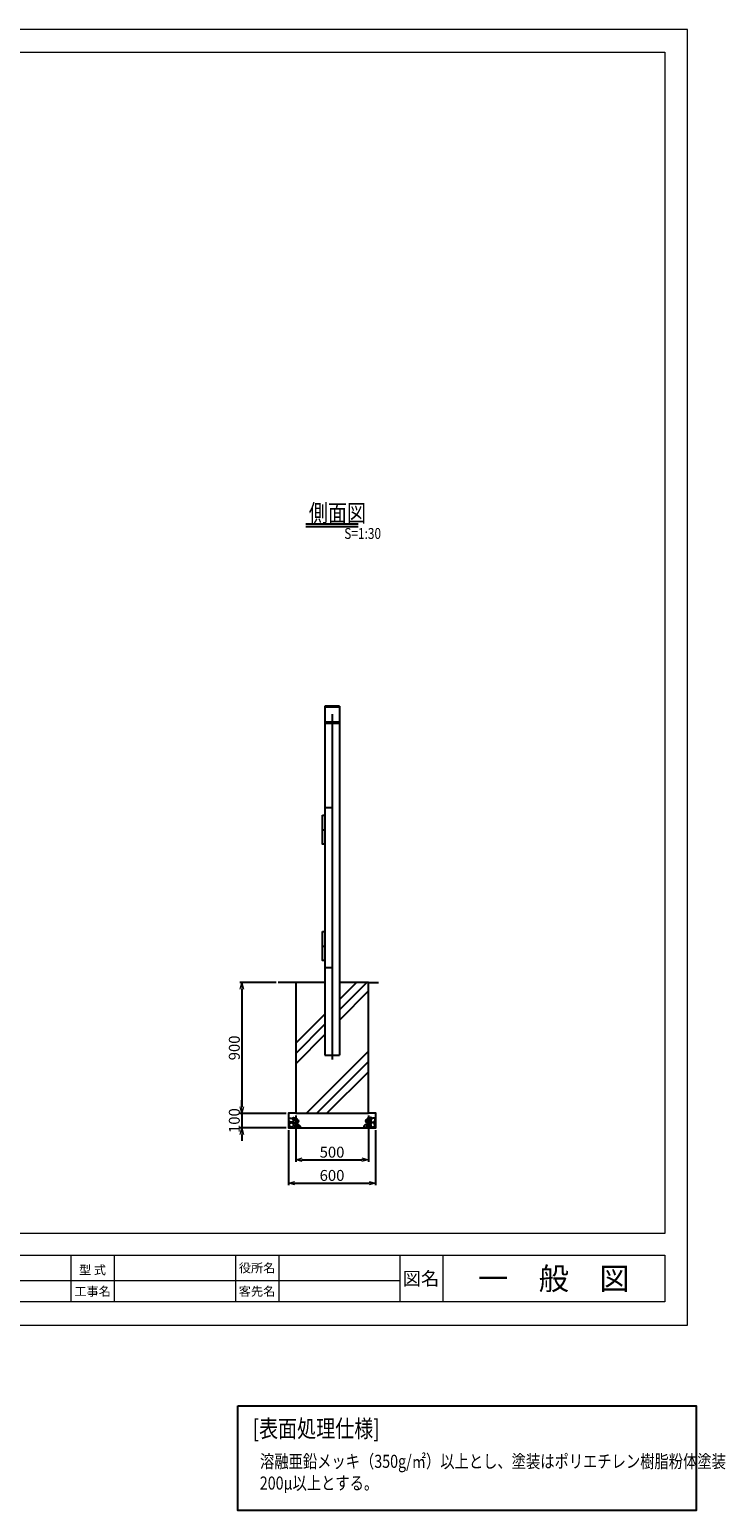
# Model space of a CAD drawing. Extents: x -329 to 12531, y -1606 to 8578.
# Drawn here: x 7746 to 12531, y -1606 to 8578 of the extents above; entities that cross this region are included whole.
import ezdxf
from ezdxf.enums import TextEntityAlignment as Align

# ---------------------------------------------------------------- set-up
doc = ezdxf.new("R2010")
doc.units = 0
doc.header["$LTSCALE"] = 3
doc.header["$MEASUREMENT"] = 0
doc.linetypes.add('CENTER', pattern=[2, 1.25, -0.25, 0.25, -0.25])
doc.layers.get('0').update_dxf_attribs({"linetype": 'CONTINUOUS'})
doc.layers.get('Defpoints').update_dxf_attribs({"linetype": 'CONTINUOUS'})
for name, color, linetype, lineweight in [('C-TTL', 7, 'CONTINUOUS', 20), ('C-TTL-FRAM', 7, 'CONTINUOUS', 13), ('寸法', 7, 'CONTINUOUS', 13), ('寸法 @ 30', 7, 'CONTINUOUS', 13)]:
    doc.layers.add(name, color=color, linetype=linetype, lineweight=lineweight)
for name, color, linetype in [('LEVEL001', 7, 'CONTINUOUS'), ('LEVEL001 @ 30', 7, 'CONTINUOUS'), ('LEVEL004', 7, 'CONTINUOUS'), ('LEVEL005', 7, 'CONTINUOUS'), ('LEVEL010 @ 30', 7, 'CONTINUOUS')]:
    doc.layers.add(name, color=color, linetype=linetype)
doc.layers.add('WORK', color=241, linetype='CONTINUOUS', lineweight=9, plot=False)
doc.styles.add('異尺度', font='extslim2.shx', dxfattribs={"width": 0.8, "bigfont": 'extfont2.shx'})
doc.styles.add('ＭＳ ゴシック', font='txt')
doc.dimstyles.new('異尺度', dxfattribs={"dimtxt": 2.5, "dimasz": 1.5, "dimexe": 0.5, "dimexo": 0.5, "dimgap": 0.5, "dimtad": 3, "dimdec": 0, "dimdsep": 46, "dimtxsty": '異尺度', "dimblk": 'OPEN30', "dimcen": 50, "dimclrd": 256, "dimclre": 256, "dimclrt": 256, "dimaunit": 1, "dimadec": 0, "dimazin": 0, "dimtfac": 0.833333, "dimtdec": 0, "dimtmove": 0, "dimatfit": 3, "dimldrblk": 'OPEN30', "dimfxl": 1, "dimtolj": 1, "dimtzin": 0, "dimarcsym": 0})

# ---------------------------------------------------------------- blocks, each defined once
blk = doc.blocks.new('GMM001')
at = {"layer": 'LEVEL004', "color": 7, "linetype": 'Continuous'}
blk.add_circle((3.84, 2.06), 0.477, dxfattribs=at)
for centre, major_axis, ratio in [((1.14, 3.54), (0.872, -0.747), 0.754909), ((1.3, 1.3), (-0.07, -1.07), 0.924216), ((2.93, 4.31), (0.997, -0.299), 0.414225), ((2.94, 2.87), (-0.509, -0.581), 0.826965), ((3.09, 1.11), (0.333, -0.943), 0.574755), ((4.21, 3.15), (-0.402, -0.439), 0.825679), ((4.72, 0.74), (0.773, -0.51), 0.549543)]:
    blk.add_ellipse(centre, major_axis=major_axis, ratio=ratio, dxfattribs=at)
blk = doc.blocks.new('_OPEN30')
at = {"color": 0, "linetype": 'ByBlock'}
for p, q in [((-1, 0.27), (0, 0)), ((0, 0), (-1, -0.27)), ((0, 0), (-1, 0))]:
    blk.add_line(p, q, dxfattribs=at)
blk = doc.blocks.new('*D134')
at = {"layer": 'Defpoints', "color": 0, "linetype": 'Continuous', "lineweight": 0}
for p in [(9456, 2025), (9206, 1125), (9526, 1125)]:
    blk.add_point(p, dxfattribs=at)
at = {"layer": '寸法', "linetype": 'Continuous', "lineweight": -2}
for p, q in [((9441, 2025), (9191, 2025)), ((9206, 1980), (9206, 1170)), ((9511, 1125), (9191, 1125))]:
    blk.add_line(p, q, dxfattribs=at)
at = {"layer": '寸法', "linetype": 'Continuous', "lineweight": -2, "xscale": 45, "yscale": 45, "zscale": 45}
for p, rotation in [((9206, 2025), 90), ((9206, 1125), 270)]:
    blk.add_blockref('_OPEN30', p, dxfattribs=dict(at, rotation=rotation))
at = {"layer": '寸法', "linetype": 'Continuous', "lineweight": 0, "insert": (9154, 1575), "char_height": 75, "attachment_point": 5, "rotation": 90, "style": '異尺度'}
blk.add_mtext('\\A1;900', dxfattribs=at)
blk = doc.blocks.new('*D135')
at = {"layer": 'Defpoints', "color": 0, "linetype": 'Continuous', "lineweight": 0}
for p in [(9526, 1125), (9206, 1025), (9526, 1025)]:
    blk.add_point(p, dxfattribs=at)
at = {"layer": '寸法', "linetype": 'Continuous', "lineweight": -2}
for p, q in [((9511, 1125), (9191, 1125)), ((9206, 1170), (9206, 1215)), ((9206, 1125), (9206, 1025)), ((9511, 1025), (9191, 1025)), ((9206, 980), (9206, 935))]:
    blk.add_line(p, q, dxfattribs=at)
at = {"layer": '寸法', "linetype": 'Continuous', "lineweight": -2, "xscale": 45, "yscale": 45, "zscale": 45}
for p, rotation in [((9206, 1125), 270), ((9206, 1025), 90)]:
    blk.add_blockref('_OPEN30', p, dxfattribs=dict(at, rotation=rotation))
at = {"layer": '寸法', "linetype": 'Continuous', "lineweight": 0, "insert": (9154, 1075), "char_height": 75, "attachment_point": 5, "rotation": 90, "style": '異尺度'}
blk.add_mtext('\\A1;100', dxfattribs=at)
blk = doc.blocks.new('*D136')
at = {"layer": 'Defpoints', "color": 0, "linetype": 'Continuous', "lineweight": 0}
for p in [(9576, 1125), (10076, 1125), (10076, 806)]:
    blk.add_point(p, dxfattribs=at)
at = {"layer": '寸法', "linetype": 'Continuous', "lineweight": -2}
for p, q in [((9576, 1110), (9576, 791)), ((10076, 1110), (10076, 791)), ((9621, 806), (10031, 806))]:
    blk.add_line(p, q, dxfattribs=at)
at = {"layer": '寸法', "linetype": 'Continuous', "lineweight": -2, "xscale": 45, "yscale": 45, "zscale": 45, "rotation": 180}
blk.add_blockref('_OPEN30', (9576, 806), dxfattribs=at)
at = {"layer": '寸法', "linetype": 'Continuous', "lineweight": -2, "xscale": 45, "yscale": 45, "zscale": 45}
blk.add_blockref('_OPEN30', (10076, 806), dxfattribs=at)
at = {"layer": '寸法', "linetype": 'Continuous', "lineweight": 0, "insert": (9826, 858), "char_height": 75, "attachment_point": 5, "style": '異尺度'}
blk.add_mtext('\\A1;500', dxfattribs=at)
blk = doc.blocks.new('*D137')
at = {"layer": 'Defpoints', "color": 0, "linetype": 'Continuous', "lineweight": 0}
for p in [(9526, 1025), (10126, 1025), (10126, 645)]:
    blk.add_point(p, dxfattribs=at)
at = {"layer": '寸法', "linetype": 'Continuous', "lineweight": -2}
for p, q in [((9526, 1010), (9526, 630)), ((10126, 1010), (10126, 630)), ((9571, 645), (10081, 645))]:
    blk.add_line(p, q, dxfattribs=at)
at = {"layer": '寸法', "linetype": 'Continuous', "lineweight": -2, "xscale": 45, "yscale": 45, "zscale": 45, "rotation": 180}
blk.add_blockref('_OPEN30', (9526, 645), dxfattribs=at)
at = {"layer": '寸法', "linetype": 'Continuous', "lineweight": -2, "xscale": 45, "yscale": 45, "zscale": 45}
blk.add_blockref('_OPEN30', (10126, 645), dxfattribs=at)
at = {"layer": '寸法', "linetype": 'Continuous', "lineweight": 0, "insert": (9826, 698), "char_height": 75, "attachment_point": 5, "style": '異尺度'}
blk.add_mtext('\\A1;600', dxfattribs=at)

msp = doc.modelspace()

# ---------------------------------------------------------------- linework, layer by layer
at = {"linetype": 'Continuous'}
msp.add_line((9776.45, 1525.36), (9876.45, 1525.36), dxfattribs=at)
at = {"layer": 'C-TTL', "linetype": 'Continuous'}
msp.add_lwpolyline([(-181.01, 8423.09), (12115.93, 8423.09), (12115.93, 298.53), (-181.01, 298.53)], close=True, dxfattribs=at)
at = {"layer": 'C-TTL-FRAM'}
for p, q in [((8030.53, 148.94), (8030.53, -172.11)), ((8328.19, 148.94), (8328.19, -172.11)), ((9161.64, 148.94), (9161.64, -172.11)), ((9459.3, 148.94), (9459.3, -172.11)), ((10292.75, 148.94), (10292.75, -172.11)), ((10587.03, 148.94), (10587.03, -172.11)), ((6899.42, -25.62), (10292.75, -25.62))]:
    msp.add_line(p, q, dxfattribs=at)
at = {"layer": 'C-TTL-FRAM', "linetype": 'Continuous'}
msp.add_lwpolyline([(12115.93, 148.94), (12115.93, -172.11), (2729.39, -172.11), (2729.39, 148.94)], close=True, dxfattribs=at)
at = {"layer": 'LEVEL001', "color": 7, "linetype": 'Continuous'}
for p, q in [((9646.45, 5180.26), (10006.45, 5180.26)), ((9646.45, 5160.26), (10006.45, 5160.26)), ((9876.45, 3925.36), (9776.45, 3925.36)), ((9876.45, 3919.36), (9776.45, 3919.36)), ((9759.45, 3175.36), (9776.45, 3175.36)), ((9759.45, 3075.36), (9776.45, 3075.36)), ((9759.45, 2375.36), (9776.45, 2375.36)), ((9759.45, 2275.36), (9776.45, 2275.36)), ((9576.45, 1125.36), (10076.45, 1125.36))]:
    msp.add_line(p, q, dxfattribs=at)
at = {"layer": 'LEVEL001'}
for p, q in [((9776.45, 3925.36), (9776.45, 1525.36)), ((9876.45, 3925.36), (9876.45, 1525.36)), ((9826.45, 3225.36), (9826.45, 2125.36))]:
    msp.add_line(p, q, dxfattribs=at)
at = {"layer": 'LEVEL001', "color": 2, "linetype": 'CENTER'}
msp.add_line((9826.45, 3871.36), (9826.45, 1495.36), dxfattribs=at)
at = {"layer": 'LEVEL001', "linetype": 'Continuous'}
for p, q in [((9993.8, 2025.36), (9876.45, 1907.98)), ((9876.45, 1837.35), (10064.44, 2025.36)), ((10076.45, 1966.59), (9876.45, 1766.59)), ((9776.45, 1807.96), (9576.45, 1607.92)), ((9576.45, 1537.31), (9776.45, 1737.33)), ((9776.45, 1666.59), (9576.45, 1466.59)), ((10076.45, 1552.11), (9649.79, 1125.36)), ((9720.39, 1125.36), (10076.45, 1481.46)), ((10076.45, 1410.7), (9791.11, 1125.36))]:
    msp.add_line(p, q, dxfattribs=at)
at = {"layer": 'LEVEL001', "color": 7, "linetype": 'Continuous'}
for points in [[(9876.45, 3814.36), (9776.45, 3814.36)], [(9776.45, 3808.36), (9876.45, 3808.36)], [(9776.45, 2975.36), (9759.45, 2975.36), (9759.45, 3175.36)], [(9776.45, 2175.36), (9759.45, 2175.36), (9759.45, 2375.36)], [(9776.45, 2025.36), (9576.45, 2025.36), (9576.45, 1125.36)], [(10076.45, 1125.36), (10076.45, 2025.36), (9876.45, 2025.36)], [(9576.45, 1125.36), (9526.45, 1125.36), (9526.45, 1025.36), (10126.45, 1025.36), (10126.45, 1125.36), (10076.45, 1125.36)]]:
    msp.add_lwpolyline(points, dxfattribs=at)
at = {"layer": 'LEVEL001', "linetype": 'Continuous'}
msp.add_lwpolyline([(9179.27, -886.69), (12330.11, -886.69), (12330.11, -1605.72), (9179.27, -1605.72)], close=True, dxfattribs=at)
at = {"layer": 'LEVEL005', "color": 7, "linetype": 'Continuous'}
for p, q in [((9826.45, 3225.36), (9776.45, 3225.36)), ((9826.45, 2125.36), (9776.45, 2125.36)), ((9576.45, 2025.36), (9456.39, 2025.36)), ((9776.45, 2025.36), (9626.45, 2025.36)), ((10076.45, 2025.36), (10146.2, 2025.36))]:
    msp.add_line(p, q, dxfattribs=at)
at = {"layer": 'WORK'}
msp.add_lwpolyline([(-329.19, -331.57), (12270.81, -331.57), (12270.81, 8578.43), (-329.19, 8578.43)], close=True, dxfattribs=at)

# ---------------------------------------------------------------- block references
at = {"yscale": -14.4, "zscale": 0.72, "rotation": 180}
for p, xscale in [((9527.61, 1027.01), -14.4), ((10124.52, 1027.14), 14.4)]:
    msp.add_blockref('GMM001', p, dxfattribs=dict(at, xscale=xscale))

# ---------------------------------------------------------------- texts
at = {"layer": 'C-TTL-FRAM', "style": 'ＭＳ ゴシック'}
for s, height, p in [('型 式', 61.156, (8178.51, 47.86)), ('役所名', 61.156, (9310.47, 61.66)), ('図名', 91.734, (10438.2, -11.59)), ('一\u3000般\u3000図', 152.889, (11351.48, -11.59)), ('工事名', 61.156, (8179.36, -98.86)), ('客先名', 61.156, (9310.47, -98.86))]:
    msp.add_text(s, height=height, dxfattribs=at).set_placement(p, align=Align.MIDDLE_CENTER)
at = {"layer": 'LEVEL001 @ 30', "color": 1, "style": '異尺度', "width": 0.8}
msp.add_text('側面図', height=120, dxfattribs=at).set_placement((9666.45, 5193.85))
at = {"layer": 'LEVEL001 @ 30', "color": 7, "style": '異尺度', "width": 0.8}
msp.add_text('S=1:30', height=75, dxfattribs=at).set_placement((9910.09, 5075.56))
at = {"layer": 'LEVEL001 @ 30', "style": '異尺度', "width": 0.8}
for s, p in [('溶融亜鉛メッキ（350g/㎡）以上とし、塗装はポリエチレン樹脂粉体塗装', (9330.74, -1313.31)), ('200μ以上とする。', (9329.22, -1462.74))]:
    msp.add_text(s, height=90, dxfattribs=at).set_placement(p)
at = {"layer": 'LEVEL010 @ 30', "color": 1, "style": '異尺度', "width": 0.8}
msp.add_text('[表面処理仕様]', height=120, dxfattribs=at).set_placement((9716.76, -1103.1), align=Align.CENTER)

# ---------------------------------------------------------------- dimensions: what is measured, and where the dimension line sits
at = {"layer": '寸法 @ 30', "linetype": 'Continuous', "lineweight": 0}
dim = msp.add_linear_dim(base=(9206.33, 1125.36), p1=(9456.39, 2025.36), p2=(9526.45, 1125.36), angle=90, dimstyle='異尺度', override={"dimscale": 30, "dimtix": 0, "dimtofl": 1, "dimtmove": 0, "dimatfit": 3}, dxfattribs=at)
dim.commit()
dim.dimension.update_dxf_attribs({"geometry": '*D134', "text_midpoint": (9153.83, 1575.36)})
dim = msp.add_linear_dim(base=(9206.33, 1025.36), p1=(9526.45, 1125.36), p2=(9526.45, 1025.36), angle=90, dimstyle='異尺度', override={"dimscale": 30, "dimtix": 0, "dimtofl": 1, "dimtmove": 0, "dimatfit": 3}, dxfattribs=at)
dim.commit()
dim.dimension.update_dxf_attribs({"geometry": '*D135', "text_midpoint": (9206.33, 1075.36), "dimtype": 160})
for base, p1, p2, picture, middle in [((10076.45, 805.87), (9576.45, 1125.36), (10076.45, 1125.36), '*D136', (9826.45, 858.37)), ((10126.45, 645.42), (9526.45, 1025.36), (10126.45, 1025.36), '*D137', (9826.45, 697.92))]:
    dim = msp.add_linear_dim(base=base, p1=p1, p2=p2, dimstyle='異尺度', override={"dimscale": 30, "dimtix": 0, "dimtofl": 1, "dimtmove": 0, "dimatfit": 3}, dxfattribs=at)
    dim.commit()
    dim.dimension.update_dxf_attribs({"geometry": picture, "text_midpoint": middle})

doc.saveas('drawing.dxf')
